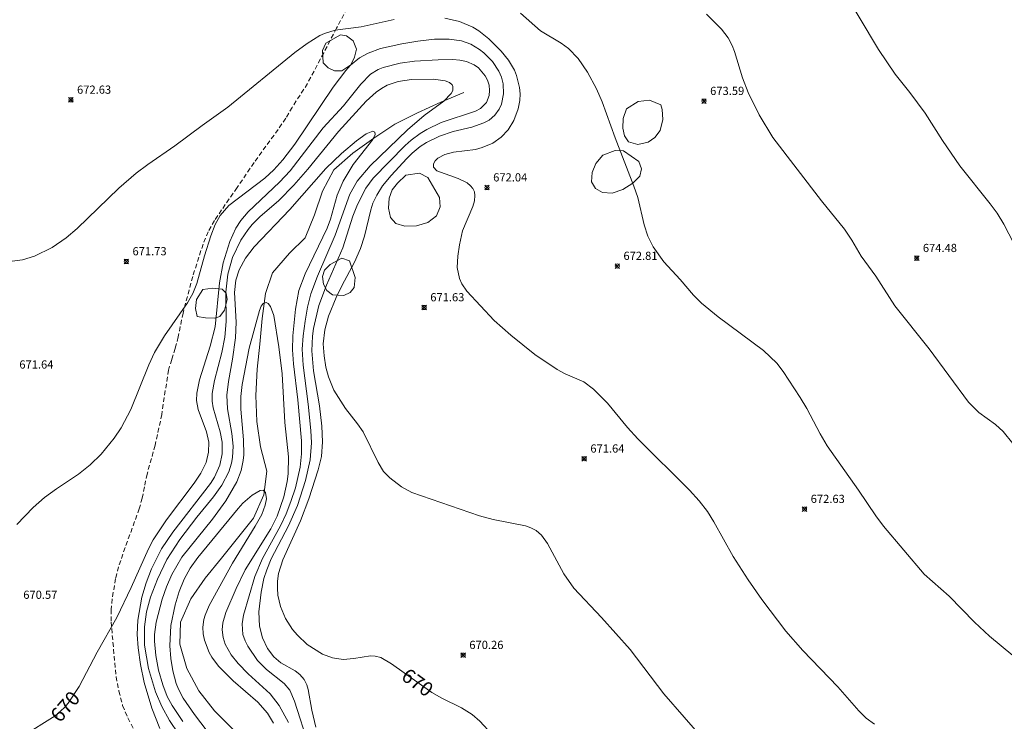
# Model space of a CAD drawing. Units: millimetres. Extents: x 422000 to 423000, y 4483999 to 4484502.
# Drawn here: x 422294 to 422414, y 4484089 to 4484175 of the extents above; entities that cross this region are included whole.
import ezdxf

# ---------------------------------------------------------------- set-up
doc = ezdxf.new("R2010")
doc.units = ezdxf.units.MM
doc.header["$MEASUREMENT"] = 0
doc.linetypes.add('SENDA', pattern=[0.842364, 0.557447, -0.284917])
for name, color, linetype, lineweight in [('f030033l_senda', 7, 'SENDA', 9), ('f040012l_corrientenatural', 150, 'Continuous', 9), ('f050002l_curvanivel_cgn', 23, 'Continuous', 9), ('f050002l_curvanivel_mae', 213, 'Continuous', 9), ('f050008p_puntocotaterreno', 7, 'Continuous', 9), ('f060140s_arboladourbano', 92, 'Continuous', 9)]:
    doc.layers.add(name, color=color, linetype=linetype, lineweight=lineweight)
doc.styles.get("Standard").update_dxf_attribs({"font": 'arial.ttf'})
doc.styles.add('Style-s7210005_h', font='txt')

# ---------------------------------------------------------------- blocks, each defined once
blk = doc.blocks.new('punto_cota')
at = {"layer": 'f050008p_puntocotaterreno'}
for points in [[(0, 0), (-0.28, 0.28)], [(0, 0), (-0.28, -0.28)], [(0, 0), (0.28, 0.28)], [(0, 0), (0.28, -0.28)]]:
    blk.add_lwpolyline(points, dxfattribs=at)
blk.add_circle((0, 0), 0.25, dxfattribs=at)

msp = doc.modelspace()

# ---------------------------------------------------------------- linework, layer by layer
at = {"layer": 'f030033l_senda'}
msp.add_polyline3d([(422334.35, 4484176.75, 0), (422332.65, 4484173.59, 0), (422331.08, 4484170.56, 0), (422329.1, 4484166.82, 0), (422327.24, 4484163.91, 0), (422326.46, 4484162.57, 0), (422325.51, 4484161.2, 0), (422322.57, 4484157.16, 0), (422320.5, 4484154.11, 0), (422318.61, 4484151.38, 0), (422317.73, 4484150.09, 0), (422316.97, 4484148.72, 0), (422316.35, 4484147.21, 0), (422315.08, 4484143.26, 0), (422313.9, 4484138.78, 0), (422313.31, 4484135.87, 0), (422312.95, 4484134.48, 0), (422312.53, 4484133.11, 0), (422312.11, 4484131.82, 0), (422311.31, 4484126.41, 0), (422310.49, 4484122.64, 0), (422309.51, 4484119.13, 0), (422309.18, 4484117.56, 0), (422308.91, 4484116.18, 0), (422308.56, 4484114.9, 0), (422306.55, 4484109.36, 0), (422306.04, 4484107.81, 0), (422305.65, 4484106.36, 0), (422305.26, 4484103.89, 0), (422305.14, 4484102.59, 0), (422305.11, 4484101.1, 0), (422305.73, 4484094.38, 0), (422306.07, 4484092.61, 0), (422306.52, 4484090.87, 0), (422307.17, 4484089.35, 0), (422308.73, 4484086.31, 0)], dxfattribs=at)
at = {"layer": 'f040012l_corrientenatural'}
msp.add_polyline3d([(422348.21, 4484165.73, 667.27), (422345.38, 4484164.53, 666.85), (422342.55, 4484163.23, 666.51), (422339.78, 4484161.87, 666.3), (422337.22, 4484160.15, 666), (422334.66, 4484158.33, 665.74), (422332.33, 4484156.29, 665.6), (422330.95, 4484153.68, 665.56), (422329.95, 4484150.8, 665.55), (422328.8, 4484147.98, 665.42), (422326.91, 4484146.11, 665.28), (422324.84, 4484143.72, 665.16), (422323.99, 4484141.18, 664.91), (422323.55, 4484138.14, 664.88), (422323.27, 4484135.01, 664.89), (422322.95, 4484131.94, 664.75), (422322.8, 4484128.74, 664.7), (422322.93, 4484125.56, 664.47), (422323.38, 4484122.44, 664.37), (422324.12, 4484119.48, 664.16), (422323.78, 4484116.6, 664.12), (422322.52, 4484113.75, 664.03), (422320.54, 4484111.29, 663.94), (422318.58, 4484108.84, 663.86), (422316.62, 4484106.4, 663.77), (422314.87, 4484103.89, 663.73), (422313.61, 4484101.06, 663.68), (422313.53, 4484098.34, 663.59), (422314.35, 4484095.39, 663.56), (422315.85, 4484092.66, 663.35), (422317.73, 4484090.2, 663.26), (422319.99, 4484087.99, 663.1)], dxfattribs=at)
at = {"layer": 'f050002l_curvanivel_cgn'}
for points in [[(422355.1, 4484175.42, 673), (422357.55, 4484173.26, 673), (422360.07, 4484171.73, 673), (422361, 4484171.08, 673), (422362.18, 4484169.86, 673), (422363.31, 4484168.22, 673), (422364.4, 4484166.17, 673), (422365.1, 4484164.59, 673), (422366.67, 4484160.18, 673), (422368.97, 4484154.27, 673), (422369.45, 4484152.89, 673), (422370.22, 4484149.58, 673), (422370.67, 4484148.16, 673), (422371.31, 4484146.86, 673), (422372.63, 4484145.03, 673), (422374.62, 4484142.9, 673), (422376.25, 4484140.98, 673), (422377.24, 4484139.99, 673), (422379.27, 4484138.32, 673), (422384.78, 4484134.21, 673), (422386.41, 4484132.68, 673), (422387.21, 4484131.67, 673), (422389.29, 4484128.46, 673), (422390.07, 4484127.15, 673), (422391.7, 4484124.06, 673), (422392.59, 4484122.56, 673), (422396.39, 4484117.18, 673), (422398.51, 4484114.01, 673), (422399.44, 4484112.78, 673), (422404.43, 4484106.89, 673), (422407.49, 4484104.23, 673), (422410.56, 4484101.05, 673), (422412.39, 4484099.35, 673), (422418.35, 4484094.39, 673)], [(422377.85, 4484175.28, 674), (422379.65, 4484173.47, 674), (422380.48, 4484172.39, 674), (422380.98, 4484171.46, 674), (422381.27, 4484170.72, 674), (422382.24, 4484167.51, 674), (422382.91, 4484165.73, 674), (422384.26, 4484163, 674), (422385.93, 4484160.21, 674), (422391.87, 4484152.5, 674), (422394.69, 4484149.04, 674), (422395.6, 4484147.68, 674), (422396.74, 4484145.75, 674), (422398.5, 4484143.28, 674), (422400.83, 4484139.69, 674), (422405.02, 4484134.42, 674), (422409.83, 4484127.92, 674), (422411.08, 4484126.66, 674), (422413.14, 4484125.16, 674), (422414.06, 4484124.33, 674), (422415.23, 4484122.86, 674)], [(422290.5, 4484144.79, 672), (422294.3, 4484145.3, 672), (422295.76, 4484145.73, 672), (422297.9, 4484146.78, 672), (422299.61, 4484147.96, 672), (422300.98, 4484149.11, 672), (422306.08, 4484154.03, 672), (422308.19, 4484155.86, 672), (422309.61, 4484156.94, 672), (422312.89, 4484159.19, 672), (422316.23, 4484161.71, 672), (422319.37, 4484163.95, 672), (422327.57, 4484170.59, 672), (422329.05, 4484171.71, 672), (422330.61, 4484172.67, 672), (422331.19, 4484172.93, 672), (422332.48, 4484173.32, 672), (422335.64, 4484173.75, 672), (422339.67, 4484174.64, 672)], [(422345.86, 4484174.79, 672), (422347.68, 4484174.38, 672), (422349.31, 4484173.68, 672), (422350.04, 4484173.25, 672), (422351.26, 4484172.29, 672), (422352.76, 4484170.77, 672), (422353.65, 4484169.67, 672), (422354.37, 4484168.43, 672), (422354.64, 4484167.78, 672), (422355, 4484166.33, 672), (422355.06, 4484165.54, 672), (422355.02, 4484164.74, 672), (422354.85, 4484163.73, 672), (422354.32, 4484162.32, 672), (422353.6, 4484161.16, 672), (422352.76, 4484160.27, 672), (422351.73, 4484159.55, 672), (422350.44, 4484158.99, 672), (422349.62, 4484158.78, 672), (422346.92, 4484158.43, 672), (422345.88, 4484158.15, 672), (422345.04, 4484157.72, 672), (422344.69, 4484157.38, 672), (422344.5, 4484157.02, 672), (422344.51, 4484156.59, 672), (422344.91, 4484156.16, 672), (422347.49, 4484155.22, 672), (422348.59, 4484154.69, 672), (422349.03, 4484154.34, 672), (422349.31, 4484153.98, 672), (422349.48, 4484153.59, 672), (422349.55, 4484153.16, 672), (422349.5, 4484152.51, 672), (422349.29, 4484151.79, 672), (422348.04, 4484148.81, 672), (422347.65, 4484147.13, 672), (422347.45, 4484145.74, 672), (422347.4, 4484144.37, 672), (422347.65, 4484143.02, 672), (422347.94, 4484142.35, 672), (422348.56, 4484141.45, 672), (422351.89, 4484137.88, 672), (422353.94, 4484136.07, 672), (422356.86, 4484133.72, 672), (422359.61, 4484131.88, 672), (422360.56, 4484131.36, 672), (422362.86, 4484130.37, 672), (422364.04, 4484129.51, 672), (422365.74, 4484127.77, 672), (422368.19, 4484124.82, 672), (422369.45, 4484123.45, 672), (422375.76, 4484117.18, 672), (422376.94, 4484115.86, 672), (422377.96, 4484114.54, 672), (422378.75, 4484113.3, 672), (422381.1, 4484109.08, 672), (422382.92, 4484106.21, 672), (422384.58, 4484103.8, 672), (422387.52, 4484099.96, 672), (422389.59, 4484097.57, 672), (422393.87, 4484093.13, 672), (422396.42, 4484090.2, 672), (422397.33, 4484089.31, 672), (422398.37, 4484088.57, 672)], [(422293.61, 4484112.95, 671), (422295.6, 4484115.05, 671), (422296.98, 4484116.28, 671), (422298.43, 4484117.33, 671), (422301.14, 4484119.1, 671), (422302.57, 4484120.26, 671), (422303.9, 4484121.56, 671), (422305.51, 4484123.5, 671), (422306.34, 4484124.77, 671), (422307.51, 4484127.02, 671), (422309.72, 4484132.48, 671), (422310.4, 4484133.96, 671), (422311.65, 4484136.01, 671), (422314.43, 4484140.02, 671), (422315.09, 4484141.18, 671), (422315.6, 4484142.38, 671), (422316.53, 4484145.77, 671), (422317.3, 4484148.23, 671), (422317.82, 4484149.6, 671), (422318.43, 4484150.69, 671), (422319.49, 4484151.92, 671), (422323.91, 4484155.27, 671), (422325, 4484156.29, 671), (422326.09, 4484157.48, 671), (422327.57, 4484159.41, 671), (422332.24, 4484166.36, 671), (422333.77, 4484168.42, 671), (422334.34, 4484169.04, 671), (422335.46, 4484169.97, 671), (422336.5, 4484170.54, 671), (422338.03, 4484171.08, 671), (422340.61, 4484171.68, 671), (422342.59, 4484172.01, 671), (422344.62, 4484172.25, 671), (422346.41, 4484172.25, 671), (422347.93, 4484172.02, 671), (422349.06, 4484171.61, 671), (422350.12, 4484170.99, 671), (422350.64, 4484170.57, 671), (422351.71, 4484169.49, 671), (422352.49, 4484168.33, 671), (422352.8, 4484167.6, 671), (422352.99, 4484166.77, 671), (422353.04, 4484165.57, 671), (422352.78, 4484164.31, 671), (422352.5, 4484163.67, 671), (422351.99, 4484162.96, 671), (422351.3, 4484162.36, 671), (422350.65, 4484162, 671), (422349.16, 4484161.48, 671), (422346.9, 4484160.96, 671), (422345.22, 4484160.4, 671), (422343.62, 4484159.61, 671), (422342.87, 4484159.13, 671), (422341.88, 4484158.31, 671), (422341.22, 4484157.66, 671), (422339.31, 4484155.6, 671), (422338.27, 4484154.31, 671), (422337.56, 4484153.19, 671), (422337.1, 4484152.21, 671), (422336.83, 4484151.41, 671), (422336.07, 4484148.17, 671), (422335.57, 4484146.66, 671), (422334.83, 4484145.01, 671), (422333.28, 4484142.13, 671), (422332.59, 4484140.68, 671), (422331.68, 4484138.4, 671), (422331.21, 4484136.75, 671), (422331.02, 4484135.02, 671), (422331.13, 4484133.55, 671), (422331.36, 4484132.2, 671), (422331.67, 4484130.99, 671), (422332.34, 4484129.37, 671), (422333.74, 4484127.12, 671), (422335.23, 4484125.28, 671), (422335.9, 4484124.27, 671), (422337.72, 4484120.52, 671), (422338.38, 4484119.46, 671), (422339.16, 4484118.66, 671), (422340.57, 4484117.58, 671), (422341.84, 4484116.88, 671), (422350.11, 4484114.01, 671), (422351.78, 4484113.57, 671), (422355.73, 4484112.8, 671), (422356.37, 4484112.57, 671), (422357.02, 4484112.22, 671), (422357.67, 4484111.66, 671), (422358.42, 4484110.65, 671), (422360.39, 4484106.96, 671), (422361.65, 4484105.2, 671), (422365, 4484101.61, 671), (422368.5, 4484097.71, 671), (422372.64, 4484092.31, 671), (422377.57, 4484086.59, 671)], [(422311.07, 4484088.07, 669), (422310.08, 4484090.56, 669), (422309.15, 4484093.68, 669), (422308.7, 4484095.89, 669), (422308.41, 4484097.9, 669), (422308.32, 4484099.54, 669), (422308.39, 4484101.3, 669), (422308.89, 4484104.11, 669), (422309.41, 4484105.86, 669), (422310.06, 4484107.56, 669), (422311.27, 4484110.01, 669), (422312.64, 4484112.04, 669), (422317.26, 4484117.96, 669), (422317.73, 4484118.74, 669), (422318.38, 4484120.21, 669), (422318.68, 4484121.58, 669), (422318.68, 4484123.03, 669), (422318.45, 4484124.28, 669), (422317.6, 4484127.2, 669), (422317.46, 4484128.02, 669), (422317.46, 4484128.98, 669), (422317.74, 4484130.54, 669), (422318.64, 4484133.96, 669), (422319, 4484135.83, 669), (422319.16, 4484137.74, 669), (422319.11, 4484141.36, 669), (422319.37, 4484143.55, 669), (422319.96, 4484145.57, 669), (422320.96, 4484147.67, 669), (422321.84, 4484149, 669), (422322.34, 4484149.61, 669), (422323.29, 4484150.55, 669), (422325.59, 4484152.52, 669), (422327.45, 4484154.42, 669), (422329.16, 4484156.37, 669), (422332.91, 4484160.94, 669), (422336.28, 4484164.65, 669), (422337.48, 4484165.75, 669), (422338.13, 4484166.22, 669), (422338.85, 4484166.6, 669), (422340.18, 4484167.06, 669), (422341.8, 4484167.32, 669), (422344.48, 4484167.33, 669), (422345.91, 4484167.14, 669), (422346.44, 4484166.94, 669), (422346.78, 4484166.66, 669), (422346.87, 4484166.46, 669), (422346.84, 4484165.95, 669), (422346.67, 4484165.61, 669), (422345.74, 4484164.67, 669), (422343.37, 4484162.91, 669), (422341.31, 4484161.17, 669), (422336.76, 4484156.77, 669), (422335.17, 4484154.9, 669), (422334.26, 4484153.29, 669), (422332.49, 4484148.29, 669), (422330.32, 4484143.29, 669), (422329.52, 4484141.15, 669), (422329.1, 4484139.49, 669), (422328.8, 4484137.81, 669), (422328.56, 4484136.02, 669), (422328.47, 4484134.36, 669), (422328.59, 4484132.42, 669), (422329.2, 4484127.68, 669), (422329.51, 4484124.46, 669), (422329.59, 4484122.95, 669), (422329.44, 4484120.88, 669), (422328.87, 4484118.33, 669), (422327.87, 4484115.3, 669), (422326.77, 4484112.8, 669), (422324.68, 4484108.78, 669), (422324.12, 4484107.43, 669), (422323.79, 4484106.36, 669), (422323.45, 4484104.71, 669), (422323.18, 4484102.32, 669), (422323.25, 4484100.57, 669), (422323.6, 4484099.13, 669), (422324.2, 4484097.83, 669), (422324.98, 4484096.8, 669), (422325.83, 4484096.08, 669), (422327.58, 4484095.1, 669), (422328.18, 4484094.67, 669), (422328.71, 4484094.06, 669), (422329.02, 4484093.39, 669), (422329.18, 4484092.83, 669), (422329.63, 4484090.28, 669), (422330.14, 4484088.21, 669)], [(422313.33, 4484087.4, 668), (422312.24, 4484089.02, 668), (422311.31, 4484090.74, 668), (422310.54, 4484092.55, 668), (422309.69, 4484095.37, 668), (422309.21, 4484098.24, 668), (422309.18, 4484100.48, 668), (422309.45, 4484102.3, 668), (422309.94, 4484104.09, 668), (422310.79, 4484106.3, 668), (422311.94, 4484108.71, 668), (422313.5, 4484111.15, 668), (422315.59, 4484113.87, 668), (422317.64, 4484116.35, 668), (422318.65, 4484117.77, 668), (422319.5, 4484119.41, 668), (422319.83, 4484120.45, 668), (422319.95, 4484121.16, 668), (422320.01, 4484122.54, 668), (422319.86, 4484124.08, 668), (422319.33, 4484127.1, 668), (422319.27, 4484128.78, 668), (422319.45, 4484130.45, 668), (422319.96, 4484133.17, 668), (422320.32, 4484135.76, 668), (422320.39, 4484137.68, 668), (422320.18, 4484141.3, 668), (422320.36, 4484142.8, 668), (422320.77, 4484144.08, 668), (422321.54, 4484145.48, 668), (422322.6, 4484146.86, 668), (422326.93, 4484151.43, 668), (422331.35, 4484156.46, 668), (422333.25, 4484158.28, 668), (422335.08, 4484159.83, 668), (422336.27, 4484160.67, 668), (422337.1, 4484160.98, 668), (422337.33, 4484160.89, 668), (422337.38, 4484160.61, 668), (422337.08, 4484159.97, 668), (422334.68, 4484156.93, 668), (422333.44, 4484154.91, 668), (422332.73, 4484153.17, 668), (422331.9, 4484150.27, 668), (422331.51, 4484149.16, 668), (422328.83, 4484143.58, 668), (422328.06, 4484141.53, 668), (422327.62, 4484139.28, 668), (422327.32, 4484136.01, 668), (422327.26, 4484134.3, 668), (422327.38, 4484132.57, 668), (422327.92, 4484128.21, 668), (422328.37, 4484123.18, 668), (422328.38, 4484121.61, 668), (422328.21, 4484119.99, 668), (422327.62, 4484117.46, 668), (422327.08, 4484115.79, 668), (422326.5, 4484114.29, 668), (422325.82, 4484112.82, 668), (422323.62, 4484108.8, 668), (422322.67, 4484106.63, 668), (422321.28, 4484101.89, 668), (422321.11, 4484100.82, 668), (422321.22, 4484099.55, 668), (422321.48, 4484098.77, 668), (422321.8, 4484098.1, 668), (422323.01, 4484096.36, 668), (422324.1, 4484095.26, 668), (422326.27, 4484093.54, 668), (422326.95, 4484092.73, 668), (422327.53, 4484091.39, 668), (422329.25, 4484085.94, 668)], [(422313.88, 4484088.93, 667), (422312.56, 4484090.86, 667), (422311.97, 4484091.97, 667), (422311.42, 4484093.41, 667), (422310.92, 4484095.2, 667), (422310.57, 4484096.96, 667), (422310.41, 4484098.74, 667), (422310.42, 4484099.53, 667), (422310.62, 4484101.03, 667), (422311.35, 4484103.85, 667), (422311.87, 4484105.34, 667), (422312.53, 4484106.88, 667), (422313.75, 4484108.97, 667), (422317.52, 4484113.64, 667), (422319.13, 4484115.86, 667), (422320.46, 4484118.18, 667), (422321, 4484119.56, 667), (422321.26, 4484120.8, 667), (422321.32, 4484121.47, 667), (422321.27, 4484123.3, 667), (422320.96, 4484127.07, 667), (422320.98, 4484128.58, 667), (422321.13, 4484130.05, 667), (422321.98, 4484134.49, 667), (422323.25, 4484139.11, 667), (422323.45, 4484139.62, 667), (422323.69, 4484139.96, 667), (422324.05, 4484140.09, 667), (422324.31, 4484139.97, 667), (422324.59, 4484139.6, 667), (422325, 4484138.49, 667), (422325.61, 4484134.65, 667), (422326, 4484131.35, 667), (422326.33, 4484125.43, 667), (422326.77, 4484121.22, 667), (422326.74, 4484119.17, 667), (422326.62, 4484118.22, 667), (422326.21, 4484116.33, 667), (422325.4, 4484113.99, 667), (422324.64, 4484112.45, 667), (422321.5, 4484107.42, 667), (422320.4, 4484105.17, 667), (422319.12, 4484102.24, 667), (422318.76, 4484100.95, 667), (422318.69, 4484100.11, 667), (422318.81, 4484099.15, 667), (422319.06, 4484098.36, 667), (422319.79, 4484097.04, 667), (422320.63, 4484095.99, 667), (422321.85, 4484094.73, 667), (422324.53, 4484092.28, 667), (422325.64, 4484090.86, 667), (422326.78, 4484088.78, 667)], [(422318.51, 4484085.52, 666), (422315.31, 4484089.75, 666), (422313.93, 4484091.76, 666), (422313.36, 4484092.85, 666), (422313.07, 4484093.57, 666), (422312.66, 4484095.08, 666), (422312.4, 4484096.59, 666), (422312.27, 4484098.17, 666), (422312.4, 4484100.63, 666), (422312.93, 4484103.15, 666), (422313.44, 4484104.77, 666), (422314.06, 4484106.31, 666), (422314.76, 4484107.62, 666), (422315.69, 4484108.94, 666), (422320.62, 4484114.93, 666), (422321.22, 4484115.56, 666), (422322.36, 4484116.56, 666), (422323.32, 4484117.12, 666), (422323.67, 4484117.16, 666), (422323.99, 4484116.88, 666), (422324.09, 4484116.11, 666), (422323.94, 4484115.33, 666), (422323.51, 4484114.21, 666), (422322.73, 4484112.75, 666), (422319.95, 4484108.25, 666), (422317.1, 4484103.06, 666), (422316.59, 4484101.91, 666), (422316.43, 4484101.35, 666), (422316.31, 4484100.43, 666), (422316.35, 4484099.6, 666), (422316.51, 4484098.83, 666), (422317.1, 4484097.33, 666), (422317.43, 4484096.75, 666), (422318.24, 4484095.65, 666), (422320.02, 4484093.89, 666), (422323.02, 4484091.26, 666), (422324.2, 4484089.92, 666), (422324.96, 4484088.72, 666)]]:
    msp.add_polyline3d(points, dxfattribs=at)
at = {"layer": 'f050002l_curvanivel_mae'}
for points in [[(422394.12, 4484178.9, 675), (422398.86, 4484170.98, 675), (422400.89, 4484167.96, 675), (422402.68, 4484165.72, 675), (422404.56, 4484163.18, 675), (422406.65, 4484159.88, 675), (422408.78, 4484156.78, 675), (422412.49, 4484152.14, 675), (422413.32, 4484150.99, 675), (422414.16, 4484149.66, 675), (422415.97, 4484146.12, 675)], [(422294.25, 4484087.1, 670), (422298.3, 4484089.62, 670), (422299.37, 4484090.58, 670), (422299.88, 4484091.17, 670), (422301.21, 4484093.18, 670), (422303.41, 4484097.37, 670), (422305.83, 4484101.61, 670), (422307.57, 4484105.26, 670), (422309.68, 4484109.99, 670), (422310.26, 4484111.1, 670), (422311.88, 4484113.52, 670), (422315.26, 4484118.02, 670), (422316.06, 4484119.22, 670), (422316.72, 4484120.55, 670), (422317.03, 4484121.81, 670), (422317.04, 4484123.02, 670), (422316.75, 4484124.29, 670), (422315.74, 4484127.02, 670), (422315.56, 4484128.13, 670), (422315.59, 4484129.02, 670), (422315.9, 4484130.64, 670), (422317.23, 4484134.73, 670), (422317.81, 4484137.09, 670), (422318.37, 4484142.47, 670), (422318.82, 4484144.94, 670), (422319.61, 4484147.53, 670), (422320.37, 4484149.15, 670), (422320.97, 4484150.08, 670), (422321.85, 4484151.15, 670), (422325.67, 4484154.78, 670), (422326.98, 4484156.17, 670), (422331, 4484161.41, 670), (422333.52, 4484164.09, 670), (422335.6, 4484166.75, 670), (422336.78, 4484167.95, 670), (422337.75, 4484168.54, 670), (422338.34, 4484168.79, 670), (422340.42, 4484169.32, 670), (422342.18, 4484169.54, 670), (422345.06, 4484169.72, 670), (422346.87, 4484169.74, 670), (422347.72, 4484169.66, 670), (422348.53, 4484169.49, 670), (422349.44, 4484169.09, 670), (422349.97, 4484168.72, 670), (422350.81, 4484167.77, 670), (422351.1, 4484167.22, 670), (422351.29, 4484166.6, 670), (422351.35, 4484165.97, 670), (422351.29, 4484165.36, 670), (422350.95, 4484164.5, 670), (422350.23, 4484163.78, 670), (422349.61, 4484163.45, 670), (422345.43, 4484162.04, 670), (422343.69, 4484161.22, 670), (422342.87, 4484160.73, 670), (422341.75, 4484159.91, 670), (422341.02, 4484159.26, 670), (422337.14, 4484155.26, 670), (422336.22, 4484154.02, 670), (422335.2, 4484152.03, 670), (422334.66, 4484150.62, 670), (422333.4, 4484146.74, 670), (422331.43, 4484142.19, 670), (422330.49, 4484139.7, 670), (422329.83, 4484136.91, 670), (422329.71, 4484135.96, 670), (422329.64, 4484134.18, 670), (422329.84, 4484131.73, 670), (422330.56, 4484127.45, 670), (422330.85, 4484124.96, 670), (422330.95, 4484123.08, 670), (422330.8, 4484121.26, 670), (422330.42, 4484119.64, 670), (422329.28, 4484116.12, 670), (422328.23, 4484113.42, 670), (422326.11, 4484108.64, 670), (422325.58, 4484106.99, 670), (422325.44, 4484106.06, 670), (422325.42, 4484105.19, 670), (422325.5, 4484104.32, 670), (422325.82, 4484102.97, 670), (422326.43, 4484101.49, 670), (422327.29, 4484100.13, 670), (422327.87, 4484099.44, 670), (422329.06, 4484098.33, 670), (422330.93, 4484097.15, 670), (422332.15, 4484096.69, 670), (422333.48, 4484096.49, 670), (422334.75, 4484096.59, 670), (422336.78, 4484096.93, 670), (422337.37, 4484096.9, 670), (422338.04, 4484096.71, 670), (422339.38, 4484095.95, 670), (422344.27, 4484092.44, 670), (422345.51, 4484091.75, 670), (422347.9, 4484090.6, 670), (422349.22, 4484089.78, 670), (422350.15, 4484088.95, 670), (422351.66, 4484087.33, 670)]]:
    msp.add_polyline3d(points, dxfattribs=at)
at = {"layer": 'f060140s_arboladourbano'}
for points in [[(422331.35, 4484171.76, 0), (422333.12, 4484172.78, 0), (422333.85, 4484172.64, 0), (422334.69, 4484172.03, 0), (422335.08, 4484171.02, 0), (422334.86, 4484170.03, 0), (422334.4, 4484169.11, 0), (422333.31, 4484168.36, 0), (422332.39, 4484168.37, 0), (422331.61, 4484168.72, 0), (422331.01, 4484169.36, 0), (422330.95, 4484170.83, 0)], [(422370.86, 4484164.8, 0), (422372.26, 4484164.2, 0), (422372.43, 4484163.63, 0), (422372.5, 4484162.43, 0), (422372.19, 4484161.08, 0), (422371.54, 4484160.24, 0), (422370.7, 4484159.65, 0), (422369.44, 4484159.37, 0), (422368.3, 4484159.7, 0), (422367.81, 4484160.42, 0), (422367.63, 4484161.35, 0), (422367.64, 4484162.55, 0), (422368.07, 4484163.71, 0), (422369.47, 4484164.62, 0)], [(422367.68, 4484158.59, 0), (422369.57, 4484157.28, 0), (422369.9, 4484156.38, 0), (422369.7, 4484155.52, 0), (422368.85, 4484154.65, 0), (422367.63, 4484153.89, 0), (422366.32, 4484153.43, 0), (422365.15, 4484153.5, 0), (422364.28, 4484154, 0), (422363.8, 4484154.8, 0), (422363.86, 4484155.96, 0), (422364.31, 4484157.04, 0), (422365.16, 4484158.06, 0), (422366.68, 4484158.63, 0)], [(422343.8, 4484155.36, 0), (422345.23, 4484152.89, 0), (422345.32, 4484151.76, 0), (422344.85, 4484150.65, 0), (422343.8, 4484149.86, 0), (422342.41, 4484149.46, 0), (422340.99, 4484149.39, 0), (422339.88, 4484149.72, 0), (422339.25, 4484150.47, 0), (422338.98, 4484151.58, 0), (422339.06, 4484152.8, 0), (422339.45, 4484153.84, 0), (422340.1, 4484154.67, 0), (422341.11, 4484155.61, 0), (422342.77, 4484155.87, 0)], [(422334.24, 4484145.17, 0), (422334.93, 4484143.12, 0), (422334.81, 4484141.89, 0), (422334.32, 4484141.29, 0), (422333.53, 4484140.95, 0), (422332.17, 4484141.03, 0), (422331.47, 4484141.54, 0), (422331.04, 4484142.31, 0), (422330.93, 4484143.24, 0), (422331.18, 4484144.01, 0), (422331.87, 4484144.7, 0), (422333.29, 4484145.51, 0)], [(422315.41, 4484139.34, 0), (422315.54, 4484140.45, 0), (422316.34, 4484141.67, 0), (422317.56, 4484141.84, 0), (422318.67, 4484141.69, 0), (422319.18, 4484141.23, 0), (422319.29, 4484140.45, 0), (422318.98, 4484139.16, 0), (422318.41, 4484138.35, 0), (422317.76, 4484138.18, 0), (422316.66, 4484138.21, 0), (422315.61, 4484138.37, 0)]]:
    msp.add_polyline3d(points, close=True, dxfattribs=at)

# ---------------------------------------------------------------- block references
at = {"layer": 'f050008p_puntocotaterreno'}
for p in [(422300.21, 4484164.82, 672.63), (422377.53, 4484164.67, 673.59), (422351.03, 4484154.11, 672.04), (422306.98, 4484145.09, 671.73), (422366.94, 4484144.53, 672.81), (422403.51, 4484145.49, 674.48), (422343.35, 4484139.47, 671.63), (422362.9, 4484121, 671.64), (422389.81, 4484114.85, 672.63), (422348.12, 4484097.02, 670.26)]:
    msp.add_blockref('punto_cota', p, dxfattribs=at)

# ---------------------------------------------------------------- texts
at = {"layer": 'f050002l_curvanivel_mae', "char_height": 1.75, "width": 5.25, "attachment_point": 5}
for insert, rotation in [((422342.54, 4484093.68, 670), 324.3074), ((422299.51, 4484090.74, 670), 49.1091)]:
    msp.add_mtext('{\\fRoman|b1|i0;670}', dxfattribs=dict(at, insert=insert, rotation=rotation))
at = {"layer": 'f050008p_puntocotaterreno', "style": 'Style-s7210005_h'}
for s, p in [('672.63', (422300.96, 4484165.57, 672.63)), ('673.59', (422378.28, 4484165.42, 673.59)), ('672.04', (422351.78, 4484154.86, 672.04)), ('674.48', (422404.26, 4484146.24, 674.48)), ('671.73', (422307.73, 4484145.84, 671.73)), ('672.81', (422367.69, 4484145.28, 672.81)), ('671.63', (422344.1, 4484140.22, 671.63)), ('671.64', (422293.91, 4484132.01, 671.64)), ('671.64', (422363.65, 4484121.75, 671.64)), ('672.63', (422390.56, 4484115.6, 672.63)), ('670.57', (422294.39, 4484103.89, 670.57)), ('670.26', (422348.87, 4484097.77, 670.26))]:
    msp.add_text(s, height=1, dxfattribs=at).set_placement(p)

doc.saveas('drawing.dxf')
